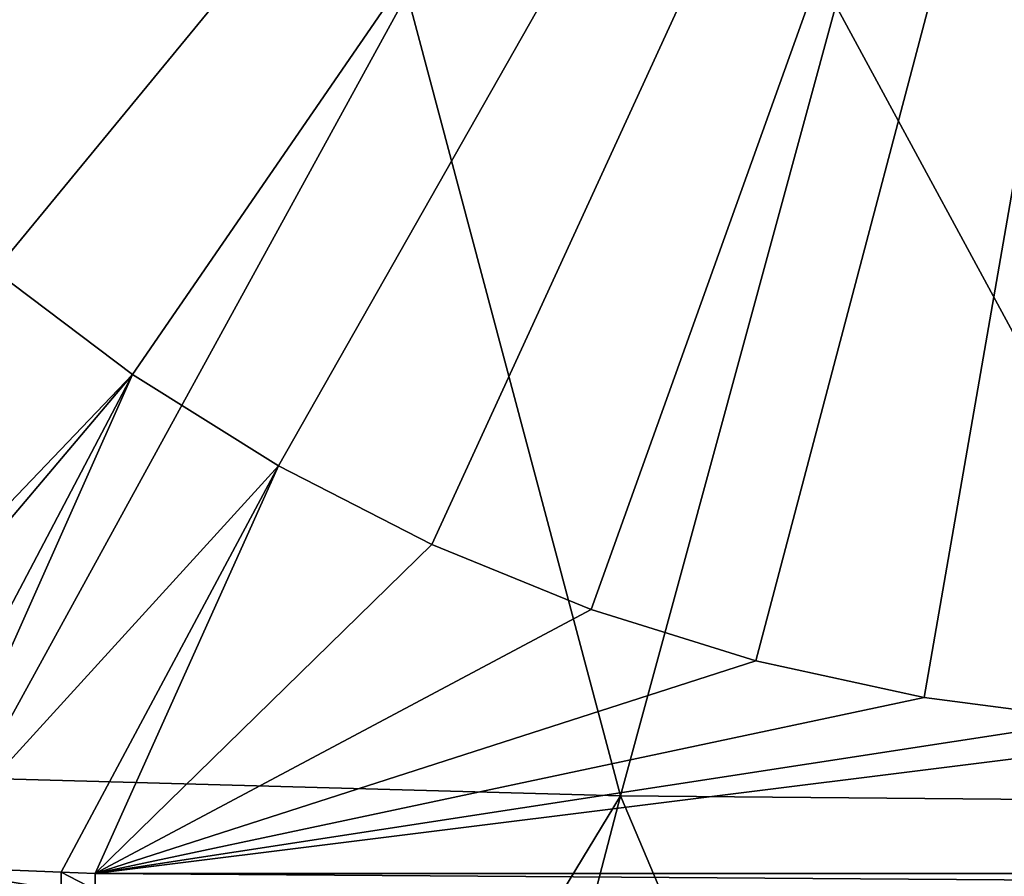
# Model space of a CAD drawing. Extents: x -60 to 60, y -44 to 14.
# Drawn here: x -6 to -1, y -11 to -7 of the extents above; entities that cross this region are included whole.
import ezdxf

# ---------------------------------------------------------------- set-up
doc = ezdxf.new("R2010")
doc.units = 0
doc.header["$MEASUREMENT"] = 0
doc.layers.add('L2', color=7, linetype='Continuous')

msp = doc.modelspace()

# ---------------------------------------------------------------- linework, layer by layer
at = {"layer": 'L2', "color": 7}
for points in [[(0.000003, -0.005552, 0.003597), (-7.772631, -6.687517, 0.003597), (-8.318272, -5.994608, 0.003597)], [(-7.169445, -7.330954, 0.003597), (-7.772631, -6.687517, 0.003597), (0.000003, -0.005552, 0.003597)], [(0.000003, -0.005552, 0.003597), (-6.513178, -7.920157, 0.003597), (-7.169445, -7.330954, 0.003597)], [(0.000003, -0.005552, 0.003597), (-5.80869, -8.450762, 0.003597), (-6.513178, -7.920157, 0.003597)], [(-5.061197, -8.918843, 0.003597), (-5.80869, -8.450762, 0.003597), (0.000003, -0.005552, 0.003597)], [(0.000003, -0.005552, 0.003597), (-4.276231, -9.320932, 0.003597), (-5.061197, -8.918843, 0.003597)], [(0.000003, -0.005552, 0.003597), (-3.459607, -9.654054, 0.003597), (-4.276231, -9.320932, 0.003597)], [(-2.617368, -9.915742, 0.003597), (-3.459607, -9.654054, 0.003597), (0.000003, -0.005552, 0.003597)], [(0.000003, -0.005552, 0.003597), (-1.755752, -10.10406, 0.003597), (-2.617368, -9.915742, 0.003597)], [(0.000003, -0.005552, 0.003597), (-0.881136, -10.21761, 0.003597), (-1.755752, -10.10406, 0.003597)], [(-6.60255, -10.51699, 256.1289), (-4.402368, -6.502376, 242.0857), (-6.57276, -6.403028, 241.6873)], [(-3.310532, -10.60672, 256.4888), (-4.402368, -6.502376, 242.0857), (-6.60255, -10.51699, 256.1289)], [(-3.310532, -10.60672, 256.4888), (-2.207356, -6.562207, 242.3257), (-4.402368, -6.502376, 242.0857)], [(0, -10.63669, 256.609), (-2.207356, -6.562207, 242.3257), (-3.310532, -10.60672, 256.4888)], [(0, -10.63669, 256.609), (0, -6.582188, 242.4058), (-2.207356, -6.562207, 242.3257)], [(-5.80869, -8.450762, 8.603597), (-8.060117, -10.80582, 8.603597), (-6.513178, -7.920157, 8.603597)], [(-6.513178, -7.920157, 8.603597), (-6.513178, -7.920157, 0.003597), (-5.80869, -8.450762, 0.003597)], [(-6.513178, -7.920157, 8.603597), (-5.80869, -8.450762, 0.003597), (-5.80869, -8.450762, 8.603597)], [(-5.80869, -8.450762, 8.603597), (-7.84035, -10.85248, 8.603597), (-8.060117, -10.80582, 8.603597)], [(-5.80869, -8.450762, 8.603597), (-7.12049, -10.94307, 8.603597), (-7.84035, -10.85248, 8.603597)], [(-5.80869, -8.450762, 8.603597), (-6.929048, -10.96717, 8.603597), (-7.12049, -10.94307, 8.603597)], [(-5.061197, -8.918843, 8.603597), (-6.929048, -10.96717, 8.603597), (-5.80869, -8.450762, 8.603597)], [(-5.80869, -8.450762, 8.603597), (-5.80869, -8.450762, 0.003597), (-5.061197, -8.918843, 0.003597)], [(-5.80869, -8.450762, 8.603597), (-5.061197, -8.918843, 0.003597), (-5.061197, -8.918843, 8.603597)], [(-5.061197, -8.918843, 8.603597), (-6.172538, -10.99842, 8.603597), (-6.929048, -10.96717, 8.603597)], [(-6, -11.00555, 8.603597), (-6.172538, -10.99842, 8.603597), (-5.061197, -8.918843, 8.603597)], [(-5.061197, -8.918843, 8.603597), (-4.276231, -9.320932, 8.603597), (-6, -11.00555, 8.603597)], [(-5.061197, -8.918843, 8.603597), (-5.061197, -8.918843, 0.003597), (-4.276231, -9.320932, 0.003597)], [(-5.061197, -8.918843, 8.603597), (-4.276231, -9.320932, 0.003597), (-4.276231, -9.320932, 8.603597)], [(-4.276231, -9.320932, 8.603597), (-3.459607, -9.654054, 8.603597), (-6, -11.00555, 8.603597)], [(-4.276231, -9.320932, 8.603597), (-4.276231, -9.320932, 0.003597), (-3.459607, -9.654054, 0.003597)], [(-4.276231, -9.320932, 8.603597), (-3.459607, -9.654054, 0.003597), (-3.459607, -9.654054, 8.603597)], [(-6, -11.00555, 8.603597), (-3.459607, -9.654054, 8.603597), (-2.617368, -9.915742, 8.603597)], [(-3.459607, -9.654054, 8.603597), (-3.459607, -9.654054, 0.003597), (-2.617368, -9.915742, 0.003597)], [(-3.459607, -9.654054, 8.603597), (-2.617368, -9.915742, 0.003597), (-2.617368, -9.915742, 8.603597)], [(-6, -11.00555, 8.603597), (-2.617368, -9.915742, 8.603597), (-1.755752, -10.10406, 8.603597)], [(-2.617368, -9.915742, 8.603597), (-2.617368, -9.915742, 0.003597), (-1.755752, -10.10406, 0.003597)], [(-2.617368, -9.915742, 8.603597), (-1.755752, -10.10406, 0.003597), (-1.755752, -10.10406, 8.603597)], [(-1.755752, -10.10406, 8.603597), (-0.881136, -10.21761, 8.603597), (-6, -11.00555, 8.603597)], [(-1.755752, -10.10406, 8.603597), (-1.755752, -10.10406, 0.003597), (-0.881136, -10.21761, 0.003597)], [(-1.755752, -10.10406, 8.603597), (-0.881136, -10.21761, 0.003597), (-0.881136, -10.21761, 8.603597)], [(-6, -11.00555, 8.603597), (-0.881136, -10.21761, 8.603597), (0.000003, -10.25555, 8.603597)], [(-6, -11.00555, 8.603597), (0.000003, -10.25555, 8.603597), (6, -11.00555, 8.603597)], [(-6.60255, -10.51699, 256.1289), (-8.796757, -14.71442, 270.0824), (-5.858595, -14.81193, 270.4735)], [(-6.60255, -10.51699, 256.1289), (-5.858595, -14.81193, 270.4735), (-3.310532, -10.60672, 256.4888)], [(-3.310532, -10.60672, 256.4888), (-5.858595, -14.81193, 270.4735), (-4.410873, -14.83382, 270.5613)], [(-3.310532, -10.60672, 256.4888), (-4.410873, -14.83382, 270.5613), (-1.502829, -14.87778, 270.7376)], [(-3.310532, -10.60672, 256.4888), (-1.502829, -14.87778, 270.7376), (0, -10.63669, 256.609)], [(0, -10.63669, 256.609), (-1.502829, -14.87778, 270.7376), (-0.000419, -14.8736, 270.7208)], [(-6.929048, -10.96717, 8.603597), (-6.174119, -11.08939, 8.607234), (-7.129854, -11.03303, 8.607234)], [(-6.172538, -10.99842, 8.603597), (-6.174119, -11.08939, 8.607234), (-6.929048, -10.96717, 8.603597)], [(-6.172538, -10.99842, 8.603597), (-6, -11.08813, 8.607121), (-6.174119, -11.08939, 8.607234)], [(-6, -11.00555, 8.603597), (-6, -11.08813, 8.607121), (-6.172538, -10.99842, 8.603597)], [(6, -11.08813, 8.607121), (-6, -11.08813, 8.607121), (-6, -11.00555, 8.603597)], [(6, -11.08813, 8.607121), (-6, -11.00555, 8.603597), (6, -11.00555, 8.603597)]]:
    msp.add_3dface(points, dxfattribs=at)

doc.saveas('drawing.dxf')
